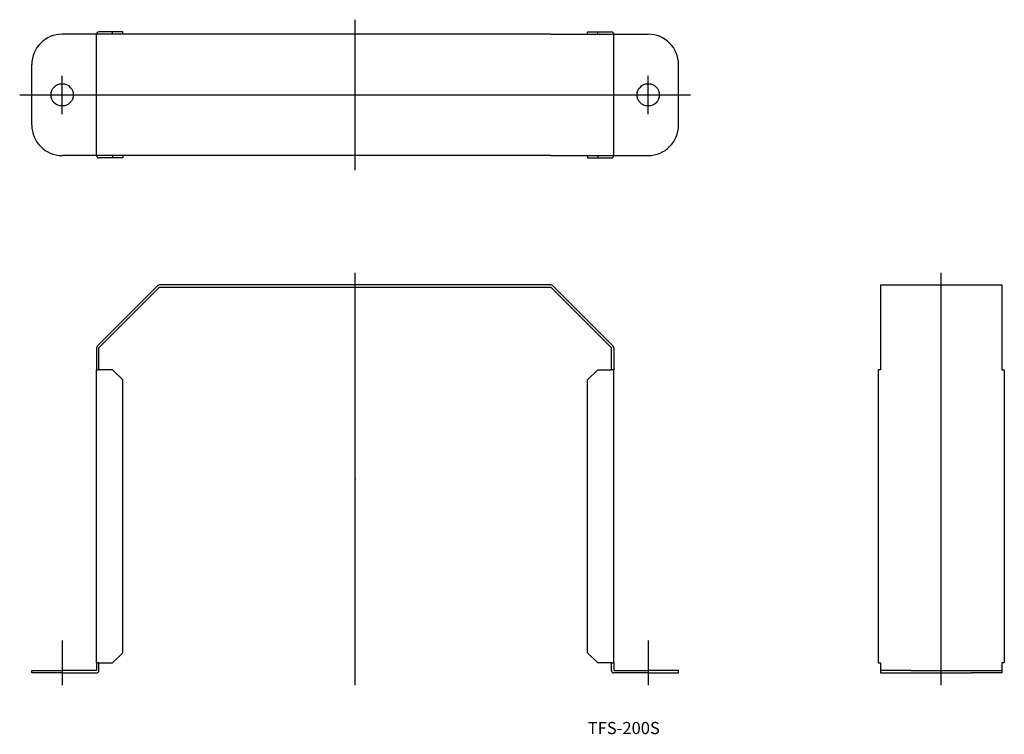
# Model space of a CAD drawing. Extents: x -251 to 236, y 336 to 690.
import ezdxf

# ---------------------------------------------------------------- set-up
doc = ezdxf.new("R2010")
doc.units = 0
doc.linetypes.add('CENTER', pattern=[0])
doc.layers.get('0').update_dxf_attribs({"linetype": 'CONTINUOUS'})

msp = doc.modelspace()

# ---------------------------------------------------------------- linework, layer by layer
at = {"color": 1, "linetype": 'CENTER'}
for p, q in [((-85, 615.3), (-85, 689.7)), ((-230, 643), (-230, 662)), ((60, 643), (60, 662)), ((-251, 652.5), (81, 652.5)), ((-239.5, 652.5), (-220.5, 652.5)), ((50.5, 652.5), (69.5, 652.5)), ((-85, 360.5), (-85, 564.5)), ((205, 360.5), (205, 564.5)), ((-230, 382.5), (-230, 360.5)), ((60, 382.5), (60, 360.5))]:
    msp.add_line(p, q, dxfattribs=at)
at = {"color": 7, "linetype": 'CONTINUOUS'}
for p, q in [((-213, 682.5), (-230, 682.5)), ((-213, 622.5), (-213, 682.5)), ((-212.65, 682.5), (-213, 682.5)), ((-182.65, 682.5), (-212.65, 682.5)), ((-205, 683.7), (-211.8, 683.7)), ((-205, 682.5), (-205, 683.7)), ((-200, 683.7), (-205, 683.7)), ((-200, 682.5), (-200, 683.7)), ((-181.8, 682.5), (-182.65, 682.5)), ((11.8, 682.5), (-181.8, 682.5)), ((11.8, 682.5), (12.65, 682.5)), ((12.65, 682.5), (42.65, 682.5)), ((30, 682.5), (30, 683.7)), ((30, 683.7), (35, 683.7)), ((35, 682.5), (35, 683.7)), ((35, 683.7), (41.8, 683.7)), ((42.65, 682.5), (43, 682.5)), ((43, 622.5), (43, 682.5)), ((43, 682.5), (60, 682.5)), ((-245, 637.5), (-245, 667.5)), ((75, 637.5), (75, 667.5)), ((-213, 622.5), (-230, 622.5)), ((-212.65, 622.5), (-213, 622.5)), ((-182.65, 622.5), (-212.65, 622.5)), ((-205, 621.3), (-211.8, 621.3)), ((-205, 622.5), (-205, 621.3)), ((-200, 621.3), (-205, 621.3)), ((-200, 622.5), (-200, 621.3)), ((-181.8, 622.5), (-182.65, 622.5)), ((11.8, 622.5), (-181.8, 622.5)), ((11.8, 622.5), (12.65, 622.5)), ((12.65, 622.5), (42.65, 622.5)), ((30, 622.5), (30, 621.3)), ((30, 621.3), (35, 621.3)), ((35, 622.5), (35, 621.3)), ((35, 621.3), (41.8, 621.3)), ((42.65, 622.5), (43, 622.5)), ((43, 622.5), (60, 622.5)), ((-182.65, 558.15), (-212.65, 528.15)), ((-211.8, 527.3), (-181.8, 557.3)), ((11.8, 558.5), (-181.8, 558.5)), ((-181.8, 557.3), (11.8, 557.3)), ((41.8, 527.3), (11.8, 557.3)), ((12.65, 558.15), (42.65, 528.15)), ((175, 558.5), (235, 558.5)), ((175, 558.5), (175, 558.15)), ((175, 558.15), (175, 528.15)), ((235, 558.5), (235, 558.15)), ((235, 558.15), (235, 528.15)), ((-213, 527.3), (-213, 516.5)), ((-211.8, 516.5), (-211.8, 527.3)), ((41.8, 516.5), (41.8, 527.3)), ((43, 527.3), (43, 516.5)), ((175, 528.15), (175, 527.3)), ((175, 527.3), (175, 516.5)), ((235, 528.15), (235, 527.3)), ((235, 527.3), (235, 516.5)), ((-213, 371.5), (-213, 516.5)), ((-213, 516.5), (-211.8, 516.5)), ((-205, 516.5), (-211.8, 516.5)), ((-200, 511.5), (-205, 516.5)), ((30, 511.5), (35, 516.5)), ((35, 516.5), (41.8, 516.5)), ((43, 516.5), (41.8, 516.5)), ((43, 371.5), (43, 516.5)), ((173.8, 516.5), (173.8, 371.5)), ((175, 516.5), (173.8, 516.5)), ((235, 516.5), (236.2, 516.5)), ((236.2, 516.5), (236.2, 371.5)), ((-200, 376.5), (-200, 511.5)), ((30, 376.5), (30, 511.5)), ((-205, 371.5), (-200, 376.5)), ((35, 371.5), (30, 376.5)), ((-211.8, 371.5), (-213, 371.5)), ((-213, 371.5), (-213, 367.7)), ((-211.8, 371.5), (-205, 371.5)), ((-211.8, 367.7), (-211.8, 371.5)), ((41.8, 371.5), (35, 371.5)), ((41.8, 371.5), (43, 371.5)), ((41.8, 367.7), (41.8, 371.5)), ((43, 371.5), (43, 367.7)), ((173.8, 371.5), (175, 371.5)), ((175, 371.5), (175, 367.7)), ((235, 371.5), (235, 367.7)), ((236.2, 371.5), (235, 371.5)), ((-245, 366.5), (-245, 367.7)), ((-245, 367.7), (-230, 367.7)), ((-230, 366.5), (-245, 366.5)), ((-213, 367.7), (-230, 367.7)), ((-230, 366.5), (-213, 366.5)), ((43, 367.7), (60, 367.7)), ((60, 366.5), (43, 366.5)), ((75, 367.7), (60, 367.7)), ((60, 366.5), (75, 366.5)), ((75, 366.5), (75, 367.7)), ((175, 367.7), (175, 366.5)), ((190, 367.7), (175, 367.7)), ((175, 366.5), (190, 366.5)), ((190, 367.7), (220, 367.7)), ((190, 366.5), (220, 366.5)), ((220, 367.7), (235, 367.7)), ((235, 366.5), (220, 366.5)), ((235, 367.7), (235, 366.5))]:
    msp.add_line(p, q, dxfattribs=at)
for centre in [(-230, 652.5), (60, 652.5)]:
    msp.add_circle(centre, 5.5, dxfattribs=at)
for centre, radius, start, end in [((-230, 667.5), 15, 90, 180), ((-211.8, 682.5), 1.2, 90, 180), ((41.8, 682.5), 1.2, 0, 90), ((60, 667.5), 15, 0, 90), ((-230, 637.5), 15, 180, 270), ((60, 637.5), 15, 270, 0), ((-211.8, 622.5), 1.2, 180, 270), ((41.8, 622.5), 1.2, 270, 0), ((-181.8, 557.3), 1.2, 90, 135), ((11.8, 557.3), 1.2, 45, 90), ((-211.8, 527.3), 1.2, 135, 180), ((41.8, 527.3), 1.2, 0, 45), ((-213, 367.7), 1.2, 270, 0), ((43, 367.7), 1.2, 180, 270)]:
    msp.add_arc(centre, radius, start, end, dxfattribs=at)
at = {"color": 1}
for p in [(-85, 652.5), (-85, 462.5)]:
    msp.add_point(p, dxfattribs=at)

# ---------------------------------------------------------------- texts
at = {"color": 7, "linetype": 'CONTINUOUS'}
msp.add_text('TFS-200S', height=6, dxfattribs=at).set_placement((30.09, 336.24))

doc.saveas('drawing.dxf')
